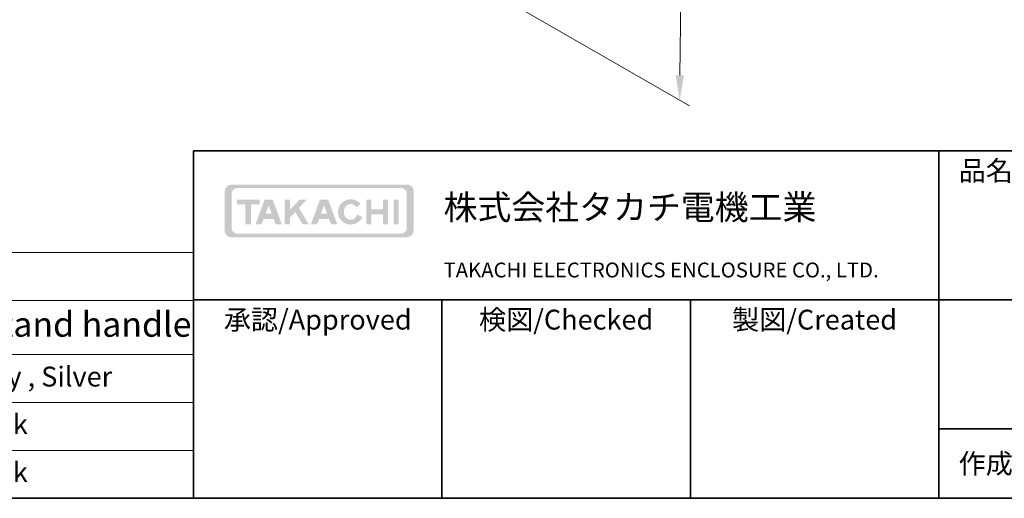
# Model space of a CAD drawing. Units: millimetres. Extents: x 0 to 8868, y 0 to 1686.
# Drawn here: x 1155 to 1750, y 0 to 289 of the extents above; entities that cross this region are included whole.
import ezdxf
from ezdxf.enums import TextEntityAlignment as Align

# ---------------------------------------------------------------- set-up
doc = ezdxf.new("R2010")
doc.units = ezdxf.units.MM
doc.header["$LTSCALE"] = 6
doc.layers.get('Defpoints').update_dxf_attribs({"lineweight": 25})
for name, color, linetype, lineweight in [('Border (ISO)', 7, 'Continuous', 35), ('Dimension (ISO)', 7, 'Continuous', 18), ('Hatch (ISO)', 1, 'Continuous', 18), ('Symbol (ISO)', 7, 'Continuous', 18), ('Title (ISO)', 7, 'Continuous', 35)]:
    doc.layers.add(name, color=color, linetype=linetype, lineweight=lineweight)
doc.styles.add('Note Text (TK)', font='txt')
doc.styles.add('Note Text (TK2)', font='txt')
doc.styles.add('文字スタイル67', font='arial.ttf')
doc.dimstyles.new('Default - Method 1b (TK)', dxfattribs={"dimscale": 6, "dimtxt": 2.5, "dimasz": 2.5, "dimexe": 1, "dimexo": 1.499999999999999, "dimgap": 1, "dimtad": 1, "dimtoh": 1, "dimrnd": 1e-08, "dimdsep": 46, "dimtxsty": 'Note Text (TK)', "dimcen": 0.09, "dimdle": 5, "dimclrd": 100, "dimclre": 100, "dimclrt": 7, "dimadec": 1, "dimazin": 1, "dimtfac": 1, "dimtmove": 0, "dimatfit": 3, "dimfxl": 1, "dimtolj": 1, "dimlwd": -1, "dimlwe": -1, "dimarcsym": 0})

# ---------------------------------------------------------------- blocks, each defined once
blk = doc.blocks.new('図面枠 tk図枠')
at = {"layer": 'Border (ISO)'}
blk.add_line((14.50000000000001, 8.000000000000007), (405.4999999999999, 8.000000000000007), dxfattribs=at)
blk = doc.blocks.new('表題欄 tk表題欄')
at = {"layer": 'Hatch (ISO)'}
h = blk.add_hatch(color=256, dxfattribs=at)
edge = h.paths.add_edge_path(flags=0)
edge.add_arc((95.57537688673352, 236.2990653650367), 0.5958259999999996, 269.9999999999897, 360)
edge.add_line((96.17120288673351, 236.2990653650368), (96.17120288673348, 239.7107813650365))
edge.add_arc((95.5753768867335, 239.7107813650366), 0.5958259999999996, 0, 90.0000000000068)
edge.add_line((95.57537688673342, 240.3066073650366), (79.13710888673356, 240.3066073650366))
edge.add_arc((79.13710888673353, 239.7107813650366), 0.5958259999999996, 89.99999999999744, 180)
edge.add_line((78.54128288673353, 239.7107813650365), (78.54128288673331, 236.2990653650368))
edge.add_arc((79.13710888673332, 236.2990653650365), 0.5958259999999996, 180, 270.0000000000231)
edge.add_line((79.13710888673356, 235.7032393650365), (95.57537688673342, 235.7032393650367))
edge = h.paths.add_edge_path()
edge.add_line((77.83935088673357, 239.9556413650366), (77.83935088673357, 236.0542053650368))
edge.add_arc((78.54128288673346, 236.0542053650367), 0.7019319999998935, 180, 270.0000000000087)
edge.add_line((78.54128288673357, 235.3522733650368), (96.17120288673352, 235.3522733650368))
edge.add_arc((96.17120288673351, 236.0542053650367), 0.7019319999998921, 270, 360)
edge.add_line((96.8731348867334, 236.0542053650368), (96.87313488673352, 239.9556413650366))
edge.add_arc((96.1712028867336, 239.9556413650367), 0.7019319999998921, 0, 90.00000000000873)
edge.add_line((96.17120288673348, 240.6575733650367), (78.54128288673357, 240.6575733650366))
edge.add_arc((78.54128288673357, 239.9556413650366), 0.7019319999999984, 90, 180)
for points in [[(79.07181288673355, 239.1476033650369), (79.07181288673355, 238.6578833650367), (79.92066088673353, 238.6578833650367), (79.92066088673353, 236.6581933650368), (80.50832488673353, 236.6581933650368), (80.50832488673353, 238.6578833650367), (81.35717288673355, 238.6578833650367), (81.35717288673355, 239.1476033650369)], [(85.68407849525303, 236.6581933650368), (84.9434673993943, 237.8918698287545), (84.41792288673358, 237.3246628822781), (84.41792288673358, 236.6581933650368), (83.89555488673355, 236.6581933650368), (83.89555488673355, 239.1476033650369), (84.41792288673358, 239.1476033650369), (84.41792288673358, 238.0993979968839), (85.38913556809511, 239.1476033650369), (86.10696490847272, 239.1476033650369), (85.31925422435492, 238.2974470774499), (86.30334488673353, 236.6581933650368)], [(92.09142939614459, 239.1476033650369), (92.09142939614459, 236.6581933650368), (92.60971639614465, 236.6581933650368), (92.60971639614465, 237.6580383650368), (93.76872039614462, 237.6580383650368), (93.76872039614462, 236.6581933650368), (94.28700739614459, 236.6581933650368), (94.28700739614459, 239.1476033650369), (93.76872039614462, 239.1476033650369), (93.76872039614462, 238.1477583650367), (92.60971639614465, 238.1477583650367), (92.60971639614465, 239.1476033650369)], [(94.84202339614467, 239.1476033650369), (94.84202339614467, 236.6581933650368), (95.36439139614473, 236.6581933650368), (95.36439139614473, 239.1476033650369)]]:
    blk.add_hatch(color=256, dxfattribs=at).paths.add_polyline_path(points)
h = blk.add_hatch(color=256, dxfattribs=at)
h.paths.add_polyline_path([(82.59020695886475, 237.7110913650368), (81.95242681460243, 237.7110913650368), (82.27131688673356, 238.5794973650367)], flags=0)
h.paths.add_polyline_path([(82.77903014574996, 237.1968853650368), (81.76360362771717, 237.1968853650368), (81.56578886050404, 236.6581933650368), (80.94907288673355, 236.6581933650368), (81.86321688673357, 239.1476033650369), (82.67941688673353, 239.1476033650369), (83.59356088673351, 236.6581933650368), (82.97684491296302, 236.6581933650368)])
h = blk.add_hatch(color=256, dxfattribs=at)
h.paths.add_polyline_path([(87.52707281460246, 237.7110913650368), (88.16485295886469, 237.7110913650368), (87.84596288673359, 238.5794973650367)], flags=0)
h.paths.add_polyline_path([(87.14043486050403, 236.6581933650368), (87.3382496277172, 237.1968853650368), (88.35367614574989, 237.1968853650368), (88.551490912963, 236.6581933650368), (89.16820688673343, 236.6581933650368), (88.25406288673352, 239.1476033650369), (87.43786288673356, 239.1476033650369), (86.52371888673358, 236.6581933650368)])
h = blk.add_hatch(color=256, dxfattribs=at)
edge = h.paths.add_edge_path()
edge.add_arc((90.52309888673334, 237.9028983650369), 1.273272000000011, 38.55054079078439, 336.5820184016556)
edge.add_line((91.69149139614446, 237.3968543650369), (91.17255542714857, 237.6216113977801))
edge.add_ellipse((90.52309888673352, 237.9028983650369), major_axis=(0, -0.7998759999999119), ratio=0.8673469387756529, start_angle=128.5505407907963, end_angle=426.582018401653, ccw=False)
edge.add_line((91.09381514418376, 238.3576891122095), (91.51887237036831, 238.6964075050431))
at = {"layer": 'Title (ISO)'}
for p, q in [((74.70882392282105, 244.052739026017), (255.7088239228211, 244.052739026017)), ((74.70882392282105, 209.052739026017), (74.70882392282105, 244.052739026017)), ((149.7088239228211, 244.052739026017), (149.7088239228211, 209.052739026017)), ((74.70882392282105, 229.052739026017), (230.7088239228211, 229.052739026017)), ((99.70882392282108, 229.052739026017), (99.70882392282108, 209.052739026017)), ((124.708823922821, 229.052739026017), (124.708823922821, 209.052739026017)), ((149.7088239228211, 216.052739026017), (230.7088239228211, 216.052739026017)), ((255.7088239228211, 209.052739026017), (74.70882392282105, 209.052739026017))]:
    blk.add_line(p, q, dxfattribs=at)
at = {"layer": 'Title (ISO)', "color": 1, "char_height": 2.000000029802322, "line_spacing_factor": 1.5, "style": 'Note Text (TK)'}
for s, insert, attachment_point in [('\\fＭＳ Ｐゴシック|b0|i0;\\H2.0000;品名/Title', (151.708823922821, 242.052739026017), 4), ('\\fＭＳ Ｐゴシック|b0|i0;\\H2.0000;承認/Approved', (87.20882392282108, 227.052739026017), 5), ('\\fＭＳ Ｐゴシック|b0|i0;\\H2.0000;検図/Checked', (112.208823922821, 227.052739026017), 5), ('\\fＭＳ Ｐゴシック|b0|i0;\\H2.0000;製図/Created', (137.2088239228211, 227.052739026017), 5), ('\\fＭＳ Ｐゴシック|b0|i0;\\H2.0000;作成日/Date', (151.708823922821, 212.552739026017), 4)]:
    blk.add_mtext(s, dxfattribs=dict(at, insert=insert, attachment_point=attachment_point))
at = {"layer": 'Title (ISO)', "color": 7, "attachment_point": 4, "line_spacing_factor": 1.5, "style": 'Note Text (TK)'}
for s, insert, char_height in [('株式会社タカチ電機工業', (99.87313488673345, 238.052739026017), 2.5), ('\\fArial|b0|i0;\\H1.4986;TAKACHI ELECTRONICS ENCLOSURE CO., LTD.', (99.87313488673342, 232.052739026017), 1.49859994649887)]:
    blk.add_mtext(s, dxfattribs=dict(at, insert=insert, char_height=char_height))
at = {"layer": 'Title (ISO)', "color": 7}
for tag, p, height, style in [('<品名>_001', (157.5667784682756, 235.6393867532898), 2.5, 'Note Text (TK)'), ('<Title>_001', (157.4932713957346, 230.5520568828656), 2.000000029802322, '文字スタイル67'), ('<総ページ数>_001', (246.7997330137301, 213.302739026017), 2.5, 'Note Text (TK)'), ('<ページ_No.>_001', (237.9488807410029, 213.302739026017), 2.5, 'Note Text (TK)'), ('作成日_001', (175.8664943773665, 211.2814322078352), 2.5, 'Note Text (TK)')]:
    blk.add_attdef(tag, p, '', height=height, dxfattribs=dict(at, style=style))
at = {"layer": 'Title (ISO)', "color": 7, "style": 'Note Text (TK)'}
blk.add_attdef('<尺度>', text='', height=2.5, dxfattribs=at).set_placement((243.2088239228211, 223.5527390260171), align=Align.MIDDLE_CENTER)
blk = doc.blocks.new('テーブル1')
at = {"layer": 'Symbol (ISO)'}
for p, q in [((14.50000000000001, 32.76011696934701), (224.5, 32.76011696934701)), ((224.5, 32.76011696934701), (224.5, 27.93918116241695)), ((14.50000000000001, 27.93918116241695), (224.5, 27.93918116241695)), ((224.5, 27.93918116241695), (224.5, 22.49824535548687)), ((14.50000000000001, 22.49824535548687), (224.5, 22.49824535548687)), ((224.5, 22.49824535548687), (224.5, 8.000000000000005)), ((14.50000000000001, 17.66549690365792), (224.5, 17.66549690365792)), ((14.50000000000001, 12.83274845182896), (224.5, 12.83274845182896)), ((14.50000000000001, 8.000000000000005), (224.5, 8.000000000000005))]:
    blk.add_line(p, q, dxfattribs=at)
at = {"layer": 'Symbol (ISO)', "color": 7, "attachment_point": 7}
for s, insert, char_height, style in [('ステップハンドル / Stand handle', (172.8968435187319, 23.49356702864171), 2.5, 'Note Text (TK)'), ('  ﾗｲﾄｸﾞﾚｰ , ｼﾙﾊﾞｰ / Light gray , Silver', (172.7, 18.63742673397064), 2.000000029802322, 'Note Text (TK2)'), ('  ﾌﾞﾗｯｸ , ﾌﾞﾗｯｸ / Black , Black', (172.7, 13.84561395123601), 2.000000029802322, 'Note Text (TK2)'), ('  ﾌﾞﾗｯｸ , ﾌﾞﾗｯｸ / Black , Black', (172.7, 9.012865499407056), 2.000000029802322, 'Note Text (TK2)')]:
    blk.add_mtext(s, dxfattribs=dict(at, insert=insert, char_height=char_height, style=style))
blk = doc.blocks.new('*D29')
at = {"layer": 'Defpoints', "color": 0}
for p in [(1393.538045068569, 575.8653984118037), (1383.800310590123, 338.5450706939352), (1553.505938074894, 240.565480982607)]:
    blk.add_point(p, dxfattribs=at)
at = {"layer": 'Dimension (ISO)', "color": 100}
for p, q in [((1402.481554923826, 570.701860589371), (1562.13494464498, 478.525933056825)), ((1556.006916696683, 466.9692067173007), (1553.671626119687, 255.5645658704197)), ((1392.743820445379, 333.3815328715025), (1559.468277978399, 237.1231224343185))]:
    blk.add_line(p, q, dxfattribs=at)
for points in [[(1553.507069215381, 466.9968213914328), (1558.506764177985, 466.9415920431685), (1556.172604741476, 481.9682916051134)], [(1551.171778638385, 255.5921805445519), (1556.171473600989, 255.5369511962875), (1553.505938074894, 240.565480982607)]]:
    blk.add_solid(points, dxfattribs=at)
at = {"layer": 'Dimension (ISO)', "color": 7, "insert": (1541.056453121851, 335.7390247314106), "char_height": 15, "attachment_point": 4, "rotation": 89.36710541735273, "style": 'Note Text (TK)'}
blk.add_mtext('\\A1;{\\Q29.367;\\W0.822;\\H0.816x; \\fＭＳ Ｐゴシック|b0|i0;\\H15.0000;221.5}', dxfattribs=at)

msp = doc.modelspace()

# ---------------------------------------------------------------- block references
at = {"xscale": 6, "yscale": 6, "zscale": 6}
for name, p in [('図面枠 tk図枠', (-87.00000000000006, -48.00000000000004)), ('表題欄 tk表題欄', (811.7470564630732, -1254.316434156102)), ('テーブル1', (-87.00000000000006, -48.00000000000004))]:
    msp.add_blockref(name, p, dxfattribs=at)

# ---------------------------------------------------------------- dimensions: what is measured, and where the dimension line sits
at = {"layer": 'Dimension (ISO)', "color": 100}
dim = msp.add_linear_dim(base=(1553.505938074894, 240.565480982607), p1=(1393.538045068569, 575.8653984118035), p2=(1383.800310590123, 338.5450706939352), angle=89.36710541735273, text='{\\Q29.367;\\W0.822;\\H0.816x; \\fＭＳ Ｐゴシック|b0|i0;\\H15.0000;221.5}', dimstyle='Default - Method 1b (TK)', override={"dimgap": 1, "dimtoh": 0, "dimdec": 2, "dimlfac": 0.928113454192155, "dimtol": 0, "dimlim": 0, "dimtp": 0, "dimtm": 0, "dimtdec": 2, "dimtofl": 0, "dimatfit": 1}, dxfattribs=at)
dim.commit()
dim.dimension.update_dxf_attribs({"geometry": '*D29', "text_midpoint": (1554.839271408185, 361.2668862938614), "dimtype": 160})

doc.saveas('drawing.dxf')
